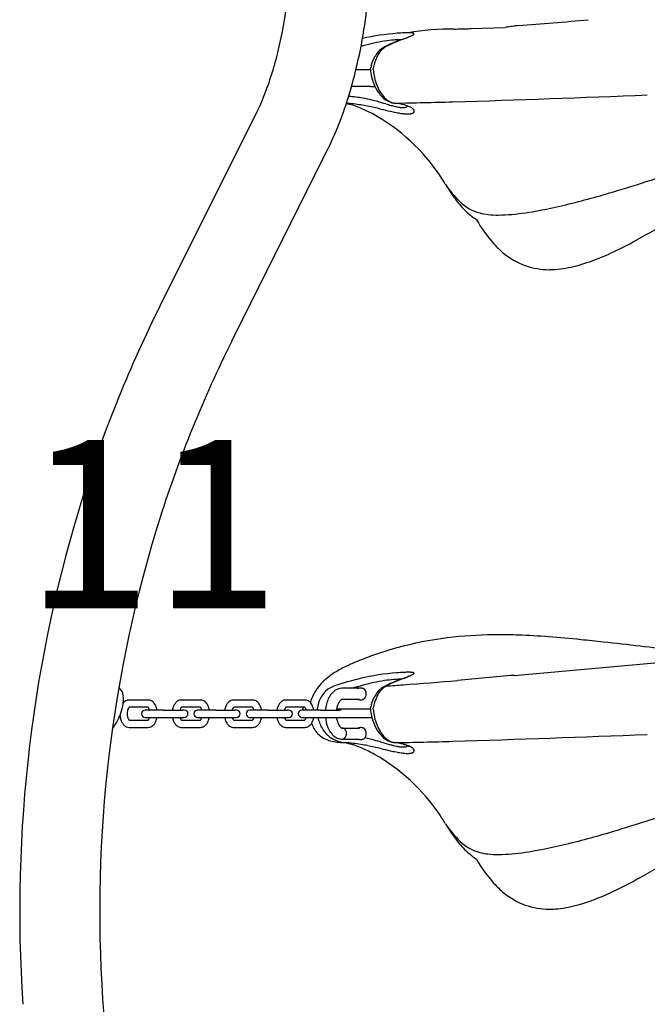
# Model space of a CAD drawing. Extents: x 6 to 730, y 6 to 587.
# Drawn here: x 535 to 554, y 271 to 300 of the extents above; entities that cross this region are included whole.
import ezdxf
from ezdxf.enums import TextEntityAlignment as Align

# ---------------------------------------------------------------- set-up
doc = ezdxf.new("R2010")
doc.units = 0
doc.header["$LTSCALE"] = 12
doc.header["$MEASUREMENT"] = 0
doc.layers.add('GT-COMPONENT_LINEWORK', color=7, linetype='CONTINUOUS')
doc.layers.add('GT-FOOTING_HOLES', color=20, linetype='CONTINUOUS')
doc.styles.get("Standard").update_dxf_attribs({"font": 'romans.shx'})

msp = doc.modelspace()

# ---------------------------------------------------------------- linework, layer by layer
at = {"layer": 'GT-COMPONENT_LINEWORK'}
for p, q in [((548.693, 299.652), (549.707, 299.681)), ((546.993, 299.507), (546.993, 299.507)), ((546.022, 299.26), (546.022, 299.26)), ((545.707, 298.429), (545.278, 298.429)), ((545.708, 297.929), (545.146, 297.929)), ((545.708, 297.929), (545.842, 297.929)), ((545.913, 297.929), (545.913, 297.929)), ((539.464, 291.422), (542.292, 297.079)), ((547.005, 297.216), (547.005, 297.216)), ((541.588, 290.36), (544.417, 296.017)), ((546.635, 280.321), (546.635, 280.321)), ((545.381, 280.048), (544.865, 280.048)), ((545.312, 280.049), (545.343, 280.049)), ((546.022, 280.26), (546.022, 280.26)), ((539.106, 279.701), (538.543, 279.701)), ((540.657, 279.701), (540.094, 279.701)), ((542.208, 279.701), (541.645, 279.701)), ((543.759, 279.701), (543.196, 279.701)), ((545.381, 279.72), (544.865, 279.72)), ((539.106, 279.484), (538.546, 279.484)), ((539.567, 279.402), (539.02, 279.402)), ((539.567, 279.402), (540.13, 279.402)), ((540.657, 279.484), (540.097, 279.484)), ((540.181, 279.402), (540.13, 279.402)), ((541.118, 279.402), (540.571, 279.402)), ((541.118, 279.402), (541.681, 279.402)), ((542.208, 279.484), (541.648, 279.484)), ((541.732, 279.402), (541.681, 279.402)), ((542.669, 279.402), (542.122, 279.402)), ((542.669, 279.402), (543.232, 279.402)), ((543.759, 279.484), (543.199, 279.484)), ((543.283, 279.402), (543.232, 279.402)), ((544.22, 279.402), (543.673, 279.402)), ((544.22, 279.402), (544.783, 279.402)), ((545.707, 279.429), (544.704, 279.429)), ((544.834, 279.402), (544.783, 279.402)), ((538.546, 279.103), (539.106, 279.103)), ((539.02, 279.185), (539.567, 279.185)), ((539.567, 279.185), (540.13, 279.185)), ((540.097, 279.103), (540.657, 279.103)), ((540.13, 279.185), (540.181, 279.185)), ((540.571, 279.185), (541.118, 279.185)), ((541.118, 279.185), (541.681, 279.185)), ((541.648, 279.103), (542.208, 279.103)), ((541.681, 279.185), (541.732, 279.185)), ((542.122, 279.185), (542.669, 279.185)), ((542.669, 279.185), (543.232, 279.185)), ((543.199, 279.103), (543.759, 279.103)), ((543.232, 279.185), (543.283, 279.185)), ((543.673, 279.185), (544.22, 279.185)), ((544.22, 279.185), (544.783, 279.185)), ((544.701, 279.179), (545.752, 279.179)), ((544.783, 279.185), (544.834, 279.185)), ((545.831, 279.179), (545.831, 279.179)), ((538.543, 278.886), (539.106, 278.886)), ((540.094, 278.886), (540.657, 278.886)), ((541.645, 278.886), (542.208, 278.886)), ((543.196, 278.886), (543.759, 278.886)), ((544.865, 278.868), (545.381, 278.868)), ((544.865, 278.54), (545.381, 278.54)), ((546.916, 278.304), (546.917, 278.304)), ((547.005, 278.216), (547.005, 278.216))]:
    msp.add_line(p, q, dxfattribs=at)
for centre, radius, start, end in [((529.418, 302.162), 13.921, 348.4914, 0.1778), ((528.957, 302.191), 16.757, 352.1729, 0.0496), ((531.418, 301.819), 14.268, 342.6619, 352.3069), ((543.114, 393.49), 94.012, 274.26084, 275.52886), ((548.196, 291.203), 8.434, 90.0076, 99.3606), ((548.184, 304.031), 4.394, 270.1376, 270.8918), ((548.113, 309.087), 9.45, 270.8435, 271.4899), ((547.956, 314.995), 15.361, 271.5041, 272.058), ((547.688, 322.59), 22.961, 272.045, 272.5014), ((552.654, 282.442), 17.489, 99.4036, 99.7012), ((550.893, 293.1), 6.687, 97.8907, 99.43), ((550.285, 297.497), 2.248, 94.7361, 97.9301), ((532.541, 301.527), 10.734, 340.7775, 348.4858), ((547.034, 292.553), 6.978, 94.3792, 102.9499), ((546.81, 294.617), 4.71, 94.9623, 98.3497), ((548.529, 294.298), 5.375, 110.8433, 116.5419), ((548.509, 294.465), 5.204, 110.5841, 116.6), ((546.698, 295.9), 3.422, 92.1407, 94.9534), ((546.899, 294.452), 5.074, 92.1128, 94.492), ((546.655, 296.806), 2.515, 90.4538, 91.9328), ((544.305, 305.69), 6.782, 290.495, 291.3305), ((546.829, 296.368), 3.157, 90.1013, 92.1292), ((545.457, 302.737), 3.612, 291.3444, 292.6861), ((546.825, 297.748), 1.777, 89.2536, 90.0583), ((546.833, 298.139), 1.385, 87.5162, 89.3591), ((546.11, 301.171), 1.915, 292.7381, 294.1718), ((546.86, 298.738), 0.786, 84.8419, 87.5619), ((546.514, 300.278), 0.935, 293.9844, 297.5652), ((546.893, 299.103), 0.42, 81.7123, 84.8723), ((546.77, 299.788), 0.382, 297.6088, 302.0583), ((546.922, 299.296), 0.225, 77.1008, 81.9411), ((546.944, 299.392), 0.126, 72.3941, 77.1026), ((546.878, 299.615), 0.178, 302.1773, 307.7338), ((546.961, 299.445), 0.0708, 65.5484, 72.5028), ((546.934, 299.541), 0.086, 307.9743, 314.1044), ((546.975, 299.475), 0.037, 54.9753, 65.7367), ((546.962, 299.513), 0.0458, 313.9439, 323.3008), ((546.985, 299.489), 0.0199, 42.6248, 54.9785), ((546.983, 299.498), 0.0197, 321.9469, 346.725), ((546.992, 299.495), 0.0107, 348.3171, 45.0895), ((547.772, 289.792), 9.62, 103.711, 104.1008), ((546.768, 294.813), 4.51, 98.1902, 106.4437), ((546.441, 298.511), 0.673, 121.7596, 143.2261), ((546.514, 298.554), 0.661, 128.5084, 147.2841), ((546.374, 298.61), 0.553, 116.5813, 121.2055), ((546.391, 298.704), 0.466, 117.0198, 128.1091), ((546.801, 298.275), 1.106, 153.3809, 169.0393), ((546.975, 298.286), 1.195, 155.7648, 171.445), ((546.637, 298.356), 0.923, 142.8034, 153.3208), ((546.766, 298.379), 0.967, 146.6555, 155.7129), ((543.217, 298.972), 2.546, 347.8761, 348.985), ((547.364, 298.601), 1.666, 185.6294, 193.228), ((544.184, 298.797), 1.643, 347.0652, 348.3057), ((545.79, 298.447), 0.0187, 255.532, 257.2521), ((545.79, 298.446), 0.0177, 257.1482, 269.9599), ((547.618, 298.605), 1.837, 185.51, 190.9832), ((547.21, 298.56), 1.507, 193.0537, 203.9178), ((547.456, 298.569), 1.672, 190.8394, 199.1615), ((535.211, 300.593), 7.905, 333.6136, 340.8018), ((546.887, 298.411), 1.151, 203.6646, 218.3083), ((547.125, 298.447), 1.318, 198.889, 211.9511), ((534.904, 300.729), 10.616, 333.6518, 342.6709), ((544.601, 292.156), 5.5, 80.7151, 85.2201), ((544.421, 292.323), 5.368, 75.7107, 78.5302), ((546.609, 298.191), 0.797, 218.3188, 235.3035), ((546.76, 298.22), 0.888, 211.9629, 224.7575), ((546.571, 298.031), 0.621, 224.6163, 241.0356), ((546.492, 298.019), 0.589, 235.1429, 262.5273), ((530.908, 865.453), 568.24, 271.73944, 272.32189), ((544.33, 294.1), 3.381, 76.2719, 78.7515), ((544.565, 292.15), 5.3, 80.744, 85.3579), ((544.861, 296.228), 1.189, 72.8727, 76.8013), ((544.441, 294.992), 2.493, 67.1101, 72.0223), ((543.829, 293.55), 4.06, 61.6897, 67.0646), ((544.4, 291.172), 6.292, 78.8426, 80.6895), ((543.667, 287.421), 10.113, 77.7239, 78.8816), ((543.403, 288.299), 9.519, 74.6877, 75.7494), ((541.696, 278.356), 19.39, 77.1304, 77.7266), ((537.319, 266.135), 32.503, 74.2103, 74.6605), ((560.512, 360.178), 64.568, 257.02422, 257.28036), ((549.566, 309.516), 12.574, 254.2966, 255.0183), ((546.49, 297.884), 0.453, 241.0425, 262.8746), ((547.422, 301.525), 4.3, 255.0931, 256.0781), ((546.954, 299.621), 2.34, 255.9891, 258.4966), ((543.565, 455.127), 157.719, 271.04206, 271.66797), ((546.166, 295.26), 2.191, 75.4274, 82.9946), ((546.775, 298.729), 1.43, 258.367, 262.0003), ((546.704, 298.224), 0.92, 262.0068, 265.3245), ((546.678, 297.901), 0.596, 265.2779, 269.8143), ((546.677, 297.7), 0.394, 269.8526, 274.125), ((546.684, 297.608), 0.302, 274.0221, 279.0147), ((546.444, 296.32), 1.095, 73.0675, 75.5161), ((546.697, 297.528), 0.222, 278.9286, 284.9851), ((546.712, 297.474), 0.166, 284.9914, 290.7756), ((546.505, 296.514), 0.892, 67.7892, 73.2102), ((546.726, 297.437), 0.126, 290.7546, 297.6472), ((546.74, 297.41), 0.096, 297.6292, 305.8442), ((546.754, 297.391), 0.0718, 305.6766, 318.1088), ((546.607, 296.764), 0.622, 62.215, 67.8193), ((546.692, 296.925), 0.44, 56.7077, 62.2273), ((546.764, 297.033), 0.31, 51.5097, 56.7069), ((546.818, 297.101), 0.223, 45.2265, 51.6522), ((546.866, 297.148), 0.156, 37.2772, 45.4219), ((546.904, 297.177), 0.108, 27.1313, 37.501), ((543.015, 292.095), 5.727, 33.3873, 61.4262), ((548.018, 304.793), 7.791, 257.2297, 258.529), ((547.082, 300.181), 3.084, 258.5319, 261.4652), ((546.895, 298.948), 1.837, 261.5315, 264.7546), ((546.826, 298.24), 1.127, 264.9608, 269.4736), ((546.817, 297.726), 0.612, 269.8671, 274.588), ((546.829, 297.56), 0.446, 274.664, 278.926), ((546.848, 297.439), 0.323, 278.9812, 284.1898), ((546.872, 297.343), 0.225, 284.2644, 290.8139), ((546.898, 297.274), 0.151, 290.9192, 299.3767), ((546.931, 297.218), 0.0856, 298.7161, 319.2677), ((546.956, 297.196), 0.0522, 319.1892, 12.7632), ((546.934, 297.192), 0.0749, 12.1878, 27.4646), ((525.185, 385.758), 95.094, 286.94263, 288.38586), ((540.333, 290.398), 8.9, 31.3779, 33.0078), ((560.645, 302.88), 14.941, 211.6845, 212.1592), ((550.384, 296.614), 2.918, 212.8175, 226.4172), ((552.138, 297.492), 4.871, 211.7763, 215.2069), ((551.451, 296.986), 4.018, 214.9452, 218.483), ((545.715, 318.547), 24.816, 283.2836, 286.8219), ((550.316, 296.08), 2.566, 218.4299, 229.1085), ((549.273, 295.418), 1.286, 225.5238, 255.7164), ((547.823, 309.715), 15.737, 280.5605, 283.2009), ((549.814, 295.476), 1.781, 228.6097, 234.9984), ((549.98, 295.746), 2.097, 235.5155, 237.584), ((549.398, 295.883), 1.768, 255.508, 263.6928), ((549.489, 296.653), 2.543, 263.5571, 270.3287), ((549.456, 299.081), 4.971, 270.5473, 275.2369), ((549, 303.292), 9.207, 275.6709, 280.6844), ((552.261, 295.868), 3.895, 209.0564, 222.1802), ((540.031, 317.894), 28.035, 298.9549, 301.5325), ((551.413, 295.099), 2.751, 222.1825, 230.7587), ((547.705, 304.091), 12.242, 294.6363, 298.802), ((551.01, 294.585), 2.098, 230.3756, 270.2861), ((550.074, 298.884), 6.522, 286.2757, 294.7848), ((550.883, 296.129), 3.65, 276.0665, 286.2079), ((551.017, 295.069), 2.581, 270.076, 275.5972), ((574.274, 274.03), 38.913, 153.4511, 162.3274), ((574.268, 274.032), 36.531, 153.4513, 162.3284), ((576.694, 273.429), 41.402, 162.552, 183.8358), ((576.695, 273.429), 39.028, 162.5661, 183.8504), ((549.265, 271.243), 10.383, 96.0097, 112.8254), ((549.492, 269.362), 12.277, 89.8706, 96.1465), ((549.51, 265.722), 15.918, 87.8914, 89.9798), ((549.281, 259.487), 22.157, 85.5504, 87.8934), ((548.116, 243.987), 37.701, 84.1569, 85.613), ((544.22, 204.983), 76.898, 83.72672, 84.22758), ((513.634, -70.453), 354.028, 83.32213, 83.67721), ((522.699, 606.662), 327.367, 274.77961, 275.7044), ((546.156, 278.131), 2.822, 118.0723, 126.6847), ((546.723, 277.087), 4.01, 114.1712, 118.2034), ((547.467, 275.456), 5.802, 112.5985, 114.2776), ((545.434, 279.101), 1.613, 126.7026, 135.8703), ((547.726, 270.818), 9.799, 103.7065, 108.3386), ((547.028, 273.598), 6.932, 94.4954, 103.5475), ((546.768, 275.813), 4.51, 98.1898, 106.4435), ((546.81, 275.616), 4.71, 94.9625, 98.3494), ((548.529, 275.298), 5.375, 110.589, 116.5418), ((548.509, 275.465), 5.204, 110.5841, 116.6), ((546.698, 276.9), 3.421, 92.1408, 94.9536), ((546.905, 275.348), 5.178, 92.1902, 94.6465), ((546.655, 277.806), 2.515, 90.8713, 91.9329), ((544.808, 285.233), 5.234, 290.479, 291.7687), ((538.852, 387.905), 108.037, 274.15367, 275.01786), ((544.306, 286.687), 6.779, 290.495, 291.3309), ((546.83, 277.333), 3.191, 90.1087, 92.2091), ((545.743, 282.883), 2.706, 291.8256, 293.0268), ((545.457, 283.737), 3.612, 291.3448, 292.6866), ((546.263, 281.659), 1.375, 293.0642, 294.35), ((546.825, 278.747), 1.777, 89.2539, 90.0583), ((546.513, 281.106), 0.769, 294.3584, 296.9019), ((546.833, 279.139), 1.386, 87.5173, 89.3594), ((546.11, 282.171), 1.915, 292.7386, 294.1723), ((546.763, 280.613), 0.216, 296.8438, 300.4832), ((546.86, 279.738), 0.786, 84.8439, 87.5629), ((546.514, 281.278), 0.935, 293.9849, 297.5654), ((546.893, 280.103), 0.42, 81.7153, 84.8743), ((546.77, 280.788), 0.382, 297.6089, 302.058), ((546.922, 280.296), 0.225, 77.1052, 81.944), ((546.944, 280.392), 0.126, 72.3998, 77.107), ((546.878, 280.615), 0.178, 302.177, 307.7331), ((546.961, 280.444), 0.0708, 65.5557, 72.5085), ((546.934, 280.541), 0.086, 307.9737, 314.1039), ((546.975, 280.475), 0.037, 54.9848, 65.7441), ((546.962, 280.513), 0.0458, 313.9433, 323.301), ((546.985, 280.489), 0.0199, 42.6359, 54.9882), ((546.983, 280.498), 0.0197, 321.9466, 346.7293), ((546.992, 280.495), 0.0107, 348.3236, 45.1034), ((3437.599, -31650.713), 32061.449, 95.1673617, 95.1703667), ((538.068, 279.848), 0.281, 51.726, 54.1636), ((538.034, 279.814), 0.329, 15.6845, 50.7549), ((545.053, 279.315), 1.174, 144.8521, 152.7639), ((545.534, 278.979), 1.761, 143.2499, 144.9057), ((546.453, 278.305), 2.9, 142.9316, 143.4458), ((545.171, 279.352), 1.25, 135.7266, 146.633), ((544.882, 279.409), 0.749, 108.5714, 175.7914), ((544.926, 279.577), 0.487, 121.6154, 140.4403), ((544.867, 279.674), 0.374, 90.3755, 121.6439), ((547.762, 270.832), 9.579, 103.7086, 105.8315), ((545.405, 279.886), 0.188, 120, 120.4958), ((545.408, 279.856), 0.203, 108.794, 109.4976), ((545.343, 280.15), 0.101, 270.1859, 273.7146), ((545.336, 280.252), 0.204, 273.679, 275.5831), ((545.476, 278.971), 1.085, 95.0975, 96.3296), ((545.406, 279.736), 0.317, 87.289, 94.9378), ((545.393, 279.423), 0.63, 85.9989, 87.4192), ((544.967, 273.511), 6.557, 85.7005, 85.8893), ((545.506, 280.692), 0.643, 265.745, 267.1934), ((545.491, 280.377), 0.329, 267.1101, 269.9193), ((545.443, 279.929), 0.129, 45.6038, 68.0583), ((545.419, 279.907), 0.161, 22.5013, 45.0725), ((546.441, 279.511), 0.673, 121.7592, 143.2255), ((546.514, 279.554), 0.661, 128.5079, 147.2838), ((546.374, 279.61), 0.553, 116.5813, 121.2053), ((546.391, 279.704), 0.466, 117.0198, 128.1086), ((542.196, 343.714), 63.72, 273.58368, 274.03251), ((537.858, 279.754), 0.515, 6.3445, 16.8372), ((537.614, 279.728), 0.76, 356.1921, 6.2909), ((538.544, 279.492), 0.209, 90.2443, 117.4858), ((539.106, 279.501), 0.2, 83.8328, 89.9494), ((539.102, 279.483), 0.218, 52.5808, 83.432), ((540.096, 279.49), 0.211, 90.3579, 122.6164), ((540.657, 279.501), 0.2, 83.8328, 89.9494), ((540.653, 279.483), 0.218, 52.5808, 83.432), ((541.647, 279.49), 0.211, 90.3579, 122.6164), ((542.208, 279.501), 0.2, 83.8328, 89.9494), ((542.204, 279.483), 0.218, 52.5808, 83.432), ((543.198, 279.49), 0.211, 90.3579, 122.6164), ((543.759, 279.501), 0.2, 83.8328, 89.9494), ((543.756, 279.483), 0.218, 52.5808, 83.432), ((544.85, 279.418), 0.947, 152.6749, 167.5444), ((545.29, 279.352), 0.918, 155.1476, 165.8313), ((545.074, 279.455), 0.679, 140.4266, 155.3667), ((544.958, 279.546), 0.203, 130.4303, 142.7866), ((544.895, 279.62), 0.106, 116.0793, 130.7715), ((544.871, 279.67), 0.0504, 107.487, 115.7166), ((544.865, 279.689), 0.0303, 89.261, 107.4868), ((545.416, 279.936), 0.229, 250.8233, 264.9683), ((545.42, 279.96), 0.253, 264.5731, 276.367), ((545.428, 279.887), 0.18, 276.3567, 285.6147), ((545.442, 279.84), 0.131, 285.3475, 321.9141), ((545.411, 279.865), 0.17, 321.7247, 338.5988), ((545.366, 279.885), 0.219, 0.3887, 22.6195), ((545.365, 279.883), 0.219, 338.5905, 359.602), ((545.179, 279.884), 0.406, 359.6473, 0.3527), ((546.801, 279.275), 1.106, 153.3813, 169.0395), ((546.975, 279.286), 1.195, 155.7655, 171.4452), ((546.637, 279.356), 0.923, 142.803, 153.3211), ((546.766, 279.379), 0.967, 146.6554, 155.7134), ((536.687, 279.873), 1.701, 328.5619, 346.4325), ((537.153, 279.761), 1.223, 346.3989, 356.056), ((538.59, 279.427), 0.289, 133.336, 140.6969), ((538.561, 279.459), 0.247, 117.4564, 133.6034), ((538.813, 279.31), 0.326, 161.3654, 169.1298), ((538.726, 279.34), 0.235, 152.4574, 161.5325), ((538.653, 279.378), 0.153, 143.7958, 152.415), ((538.6, 279.418), 0.0862, 135.6605, 143.9278), ((538.575, 279.442), 0.051, 127.1142, 136.0348), ((538.554, 279.471), 0.0157, 115.5794, 128.8537), ((539.02, 279.294), 0.108, 90, 270), ((539.086, 279.456), 0.0331, 51.3863, 57.8592), ((539.069, 279.437), 0.0588, 42.779, 50.9101), ((539.038, 279.408), 0.101, 35.5872, 42.6205), ((538.998, 279.379), 0.151, 28.1165, 35.6005), ((538.941, 279.349), 0.215, 22.8621, 28.1557), ((538.884, 279.325), 0.276, 16.1137, 22.7979), ((539.059, 279.425), 0.291, 35.7485, 52.6682), ((538.969, 279.361), 0.401, 19.5182, 35.6575), ((538.833, 279.309), 0.546, 9.7836, 19.909), ((540.379, 279.306), 0.559, 164.471, 170.1642), ((540.313, 279.326), 0.49, 156.6883, 164.6311), ((540.22, 279.368), 0.388, 143.2254, 156.8896), ((540.13, 279.436), 0.275, 122.6368, 143.3602), ((540.317, 279.325), 0.277, 158.4361, 163.8997), ((540.274, 279.342), 0.231, 153.8216, 158.4919), ((540.224, 279.367), 0.176, 148.4956, 153.8353), ((540.193, 279.386), 0.139, 144.1802, 148.5079), ((540.162, 279.408), 0.101, 139.3269, 144.3185), ((540.141, 279.427), 0.0728, 133.9333, 139.3853), ((540.126, 279.442), 0.0512, 128.4122, 134.0904), ((540.112, 279.461), 0.028, 122.2382, 128.8059), ((540.102, 279.476), 0.00961, 114.2852, 122.9308), ((540.181, 279.294), 0.108, 270, 90), ((540.571, 279.294), 0.108, 90, 270), ((540.637, 279.456), 0.0331, 51.3863, 57.8592), ((540.62, 279.437), 0.0588, 42.779, 50.9101), ((540.589, 279.408), 0.101, 35.5872, 42.6205), ((540.549, 279.379), 0.151, 28.1165, 35.6005), ((540.492, 279.349), 0.215, 22.8621, 28.1557), ((540.435, 279.325), 0.276, 16.1137, 22.7979), ((540.61, 279.425), 0.291, 35.7485, 52.6682), ((540.52, 279.361), 0.401, 19.5182, 35.6575), ((540.385, 279.309), 0.546, 9.7836, 19.909), ((541.93, 279.306), 0.559, 164.471, 170.1642), ((541.864, 279.326), 0.49, 156.6883, 164.6311), ((541.771, 279.368), 0.388, 143.2254, 156.8896), ((541.681, 279.436), 0.275, 122.6368, 143.3602), ((541.868, 279.325), 0.277, 158.4361, 163.8997), ((541.825, 279.342), 0.231, 153.8216, 158.4919), ((541.775, 279.367), 0.176, 148.4956, 153.8353), ((541.744, 279.386), 0.139, 144.1802, 148.5079), ((541.713, 279.408), 0.101, 139.3269, 144.3185), ((541.692, 279.427), 0.0728, 133.9333, 139.3853), ((541.677, 279.442), 0.0512, 128.4122, 134.0904), ((541.663, 279.461), 0.028, 122.2382, 128.8059), ((541.653, 279.476), 0.00961, 114.2852, 122.9308), ((541.732, 279.294), 0.108, 270, 90), ((542.122, 279.294), 0.108, 90, 270), ((542.188, 279.456), 0.0331, 51.3863, 57.8592), ((542.171, 279.437), 0.0588, 42.779, 50.9101), ((542.14, 279.408), 0.101, 35.5872, 42.6205), ((542.1, 279.379), 0.151, 28.1165, 35.6005), ((542.043, 279.349), 0.215, 22.8621, 28.1557), ((541.986, 279.325), 0.276, 16.1137, 22.7979), ((542.161, 279.425), 0.291, 35.7485, 52.6682), ((542.071, 279.361), 0.401, 19.5182, 35.6575), ((541.936, 279.309), 0.546, 9.7836, 19.909), ((543.482, 279.306), 0.559, 164.471, 170.1642), ((543.415, 279.326), 0.49, 156.6883, 164.6311), ((543.322, 279.368), 0.388, 143.2254, 156.8896), ((543.232, 279.436), 0.275, 122.6368, 143.3602), ((543.419, 279.325), 0.277, 158.4361, 163.8997), ((543.376, 279.342), 0.231, 153.8216, 158.4919), ((543.326, 279.367), 0.176, 148.4956, 153.8353), ((543.295, 279.386), 0.139, 144.1802, 148.5079), ((543.264, 279.408), 0.101, 139.3269, 144.3185), ((543.243, 279.427), 0.0728, 133.9333, 139.3853), ((543.228, 279.442), 0.0512, 128.4122, 134.0904), ((543.214, 279.461), 0.028, 122.2382, 128.8059), ((543.204, 279.476), 0.00961, 114.2852, 122.9308), ((543.283, 279.294), 0.108, 270, 90), ((543.673, 279.294), 0.108, 90, 270), ((543.821, 279.429), 0.125, 153.5127, 192.3569), ((543.739, 279.456), 0.0331, 51.3863, 57.8592), ((543.722, 279.437), 0.0588, 42.779, 50.9101), ((543.691, 279.408), 0.101, 35.5872, 42.6205), ((543.651, 279.379), 0.151, 28.1165, 35.6005), ((543.594, 279.349), 0.215, 22.8621, 28.1557), ((543.537, 279.325), 0.276, 16.1137, 22.7979), ((543.712, 279.425), 0.291, 35.7485, 52.6682), ((543.622, 279.361), 0.401, 19.5182, 35.6575), ((543.487, 279.309), 0.546, 9.7836, 19.909), ((545.21, 279.384), 1.08, 177.6393, 179.059), ((544.131, 279.431), 0.00213, 284.9601, 293.6427), ((544.131, 279.43), 0.00167, 271.6953, 284.9872), ((544.131, 279.43), 0.00151, 269.8498, 271.434), ((542.546, 279.564), 1.592, 355.1489, 356.4024), ((544.13, 279.432), 0.00373, 300.939, 307.6493), ((544.13, 279.431), 0.00277, 293.6832, 300.8922), ((545.462, 279.305), 1.097, 165.6602, 174.9495), ((545.487, 279.302), 0.793, 169.1276, 172.7622), ((545.371, 279.327), 0.675, 159.8291, 169.3351), ((545.191, 279.393), 0.483, 151.3525, 159.8913), ((545.067, 279.462), 0.341, 142.6009, 151.4233), ((543.217, 279.972), 2.546, 347.8761, 348.985), ((547.364, 279.601), 1.666, 185.6292, 193.2271), ((544.184, 279.797), 1.643, 347.0652, 348.3057), ((545.79, 279.447), 0.0187, 255.532, 257.2521), ((545.79, 279.446), 0.0177, 257.1482, 269.9599), ((547.618, 279.605), 1.837, 185.5096, 190.9828), ((538.871, 279.29), 0.603, 183.9136, 194.5614), ((538.745, 279.256), 0.472, 194.4009, 208.4313), ((538.902, 279.294), 0.418, 169.214, 190.7858), ((538.82, 279.279), 0.334, 190.9566, 198.546), ((538.733, 279.25), 0.242, 198.6038, 207.4168), ((538.647, 279.205), 0.145, 207.4361, 218.3393), ((538.584, 279.156), 0.0653, 218.1177, 231.9407), ((538.554, 279.117), 0.016, 231.3818, 244.3921), ((539.091, 279.123), 0.0236, 301.2965, 307.5425), ((539.074, 279.146), 0.0518, 307.3884, 315.7228), ((539.052, 279.167), 0.0821, 315.4231, 321.6645), ((539.02, 279.193), 0.123, 321.6435, 326.9429), ((538.985, 279.216), 0.165, 326.9056, 332.9384), ((538.935, 279.241), 0.221, 332.9033, 338.2024), ((538.886, 279.262), 0.275, 338.0946, 343.9217), ((538.887, 279.261), 0.49, 336.6883, 344.6311), ((538.821, 279.281), 0.559, 344.471, 350.1642), ((540.367, 279.278), 0.546, 189.7836, 199.909), ((540.323, 279.264), 0.284, 196.1647, 201.4994), ((540.271, 279.244), 0.228, 201.5105, 207.3394), ((540.21, 279.213), 0.159, 207.3589, 214.2569), ((540.171, 279.186), 0.113, 214.2782, 220.4222), ((540.136, 279.156), 0.0665, 220.299, 229.3737), ((540.115, 279.131), 0.0331, 229.3979, 237.4899), ((540.102, 279.111), 0.00964, 237.0901, 245.708), ((540.642, 279.123), 0.0236, 301.2965, 307.5425), ((540.625, 279.146), 0.0518, 307.3884, 315.7228), ((540.603, 279.167), 0.0821, 315.4231, 321.6645), ((540.571, 279.193), 0.123, 321.6435, 326.9429), ((540.536, 279.216), 0.165, 326.9056, 332.9384), ((540.486, 279.241), 0.221, 332.9033, 338.2024), ((540.437, 279.262), 0.275, 338.0946, 343.9217), ((540.438, 279.261), 0.49, 336.6883, 344.6311), ((540.372, 279.281), 0.559, 344.471, 350.1642), ((541.918, 279.278), 0.546, 189.7836, 199.909), ((541.874, 279.264), 0.284, 196.1647, 201.4994), ((541.822, 279.244), 0.228, 201.5105, 207.3394), ((541.761, 279.213), 0.159, 207.3589, 214.2569), ((541.723, 279.186), 0.113, 214.2782, 220.4222), ((541.687, 279.156), 0.0665, 220.299, 229.3737), ((541.666, 279.131), 0.0331, 229.3979, 237.4899), ((541.653, 279.111), 0.00964, 237.0901, 245.708), ((542.193, 279.123), 0.0236, 301.2965, 307.5425), ((542.176, 279.146), 0.0518, 307.3884, 315.7228), ((542.155, 279.167), 0.0821, 315.4231, 321.6645), ((542.122, 279.193), 0.123, 321.6435, 326.9429), ((542.087, 279.216), 0.165, 326.9056, 332.9384), ((542.037, 279.241), 0.221, 332.9033, 338.2024), ((541.988, 279.262), 0.275, 338.0946, 343.9217), ((541.989, 279.261), 0.49, 336.6883, 344.6311), ((541.923, 279.281), 0.559, 344.471, 350.1642), ((543.469, 279.278), 0.546, 189.7836, 199.909), ((543.425, 279.264), 0.284, 196.1647, 201.4994), ((543.373, 279.244), 0.228, 201.5105, 207.3394), ((543.312, 279.213), 0.159, 207.3589, 214.2569), ((543.274, 279.186), 0.113, 214.2782, 220.4222), ((543.238, 279.156), 0.0665, 220.299, 229.3737), ((543.217, 279.131), 0.0331, 229.3979, 237.4899), ((543.204, 279.111), 0.00964, 237.0901, 245.708), ((543.744, 279.123), 0.0236, 301.2965, 307.5425), ((543.727, 279.146), 0.0518, 307.3884, 315.7228), ((543.706, 279.167), 0.0821, 315.4231, 321.6645), ((543.673, 279.193), 0.123, 321.6435, 326.9429), ((543.638, 279.216), 0.165, 326.9056, 332.9384), ((543.588, 279.241), 0.221, 332.9033, 338.2024), ((543.539, 279.262), 0.275, 338.0946, 343.9217), ((543.54, 279.261), 0.49, 336.6883, 344.6311), ((543.474, 279.281), 0.559, 344.471, 350.1642), ((545.121, 279.367), 0.989, 190.5728, 210.6516), ((545.397, 279.27), 1.03, 184.7304, 201.7943), ((545.44, 279.278), 0.746, 187.1019, 196.8322), ((547.21, 279.56), 1.507, 193.0527, 203.9181), ((547.456, 279.569), 1.671, 190.839, 199.1613), ((537.098, 279.625), 1.222, 320.6827, 328.4309), ((538.622, 279.19), 0.333, 208.4513, 225.2659), ((538.561, 279.128), 0.245, 225.3977, 245.1282), ((538.544, 279.096), 0.209, 245.4555, 269.6948), ((539.105, 279.098), 0.211, 270.3579, 302.6164), ((539.07, 279.151), 0.275, 302.6368, 323.3602), ((538.98, 279.22), 0.388, 323.2254, 336.8896), ((540.231, 279.226), 0.401, 199.5182, 215.6575), ((540.141, 279.162), 0.291, 215.7485, 232.6682), ((540.098, 279.105), 0.218, 232.5808, 263.432), ((540.094, 279.087), 0.2, 263.8328, 269.9494), ((540.656, 279.098), 0.211, 270.3579, 302.6164), ((540.621, 279.151), 0.275, 302.6368, 323.3602), ((540.531, 279.22), 0.388, 323.2254, 336.8896), ((541.782, 279.226), 0.401, 199.5182, 215.6575), ((541.692, 279.162), 0.291, 215.7485, 232.6682), ((541.649, 279.105), 0.218, 232.5808, 263.432), ((541.645, 279.087), 0.2, 263.8328, 269.9494), ((542.207, 279.098), 0.211, 270.3579, 302.6164), ((542.172, 279.151), 0.275, 302.6368, 323.3602), ((542.082, 279.22), 0.388, 323.2254, 336.8896), ((543.333, 279.226), 0.401, 199.5182, 215.6575), ((543.244, 279.162), 0.291, 215.7485, 232.6682), ((543.2, 279.105), 0.218, 232.5808, 263.432), ((543.196, 279.087), 0.2, 263.8328, 269.9494), ((543.758, 279.098), 0.211, 270.3579, 302.6164), ((543.723, 279.151), 0.275, 302.6368, 323.3602), ((543.633, 279.22), 0.388, 323.2254, 336.8896), ((544.794, 279.279), 0.873, 197.6745, 212.9261), ((544.657, 279.187), 0.708, 212.7493, 242.8301), ((545.041, 279.327), 0.901, 211.0622, 245.7324), ((545.126, 279.163), 0.739, 201.8318, 215.7051), ((545.26, 279.223), 0.557, 196.8445, 205.5761), ((545.097, 279.145), 0.377, 205.5302, 216.0541), ((544.964, 279.048), 0.212, 215.8982, 229.3522), ((544.904, 278.98), 0.122, 229.8319, 237.8861), ((544.883, 278.945), 0.0803, 237.8205, 244.942), ((544.869, 278.915), 0.0476, 244.8251, 257.1579), ((544.866, 278.903), 0.0348, 257.9961, 268.9582), ((545.412, 278.664), 0.216, 102.9339, 109.38), ((545.42, 278.627), 0.254, 92.347, 102.6392), ((545.421, 278.645), 0.235, 81.8734, 92.7785), ((545.43, 278.712), 0.168, 72.2389, 81.8469), ((545.442, 278.748), 0.131, 40.1464, 72.4038), ((545.412, 278.723), 0.169, 21.3698, 40.0284), ((546.887, 279.411), 1.151, 203.6648, 218.3092), ((547.125, 279.448), 1.318, 198.889, 211.9508), ((544.738, 279.353), 0.893, 243.0556, 256.303), ((544.962, 279.046), 0.537, 215.8273, 231.4919), ((544.882, 278.946), 0.409, 231.5798, 252.257), ((544.866, 278.906), 0.366, 252.6321, 269.779), ((545.416, 278.756), 0.229, 250.8233, 264.9683), ((545.42, 278.78), 0.253, 264.5731, 276.367), ((545.428, 278.707), 0.18, 276.3567, 285.6147), ((545.442, 278.66), 0.131, 285.3475, 321.9141), ((543.644, 270.224), 8.563, 74.9294, 77.2064), ((545.411, 278.685), 0.17, 321.7247, 338.5988), ((545.364, 278.704), 0.221, 0.4918, 21.313), ((545.365, 278.703), 0.219, 338.5905, 359.602), ((545.179, 278.704), 0.406, 359.6473, 0.3527), ((546.609, 279.191), 0.797, 218.3195, 235.304), ((546.76, 279.22), 0.888, 211.9625, 224.7571), ((546.571, 279.031), 0.621, 224.6162, 241.0342), ((546.492, 279.019), 0.589, 235.1423, 262.5264), ((530.908, 846.453), 568.24, 271.73944, 272.32189), ((544.888, 279.995), 1.552, 256.5188, 263.7003), ((545.027, 279.323), 0.891, 246.4543, 265.8336), ((545.027, 281.176), 2.741, 263.531, 265.1598), ((545.049, 281.394), 2.96, 265.0925, 266.175), ((544.682, 277.02), 1.429, 80.0514, 85.4237), ((545.128, 282.548), 4.117, 266.1525, 267.0418), ((545.199, 283.891), 5.462, 267.0199, 267.5169), ((544.388, 275.361), 3.114, 75.5906, 80.0092), ((544.564, 273.137), 5.313, 80.7486, 85.695), ((544.882, 277.294), 1.119, 70.6112, 75.4551), ((544.271, 275.56), 2.957, 66.0624, 70.5995), ((544.399, 272.169), 6.295, 78.8436, 80.6895), ((543.66, 274.207), 4.443, 60.7252, 65.9378), ((543.667, 268.418), 10.116, 77.7251, 78.8825), ((541.697, 259.363), 19.383, 77.1314, 77.7279), ((541.856, 263.58), 15.443, 74.3978, 74.9306), ((559.225, 325.382), 48.753, 254.2716, 254.5911), ((560.6, 341.564), 64.963, 257.02538, 257.27996), ((546.49, 278.884), 0.453, 241.0402, 262.8738), ((547.606, 283.25), 5.048, 254.6623, 256.0653), ((546.969, 280.688), 2.408, 256.0987, 258.119), ((546.161, 276.349), 2.102, 75.599, 83.0574), ((543.565, 436.127), 157.719, 271.04206, 271.66797), ((546.166, 276.26), 2.191, 75.4274, 82.9946), ((546.794, 279.84), 1.542, 257.9981, 261.7454), ((546.699, 279.177), 0.872, 261.7117, 266.0095), ((546.678, 278.877), 0.572, 266.0201, 269.8699), ((546.677, 278.7), 0.395, 269.8527, 274.1243), ((546.458, 277.495), 0.918, 71.5852, 75.7594), ((546.684, 278.608), 0.302, 274.0214, 279.013), ((546.444, 277.32), 1.095, 73.068, 75.5161), ((546.697, 278.528), 0.222, 278.9269, 284.9821), ((546.542, 277.746), 0.654, 66.8678, 71.6473), ((546.712, 278.475), 0.166, 284.9884, 290.7713), ((546.505, 277.513), 0.892, 67.7908, 73.2107), ((546.726, 278.437), 0.126, 290.7503, 297.6416), ((546.74, 278.41), 0.096, 297.6236, 305.8373), ((546.754, 278.391), 0.0718, 305.6697, 318.101), ((546.622, 277.931), 0.452, 63.0629, 66.9158), ((546.766, 278.381), 0.0567, 327.6423, 327.9231), ((546.701, 278.086), 0.278, 60.121, 63.0765), ((546.75, 278.171), 0.179, 54.3343, 60.3297), ((546.607, 277.764), 0.622, 62.2177, 67.821), ((546.83, 278.282), 0.0434, 49.5332, 54.8206), ((546.692, 277.925), 0.44, 56.7111, 62.23), ((546.764, 278.033), 0.31, 51.5135, 56.7104), ((546.818, 278.101), 0.223, 45.2302, 51.656), ((546.866, 278.148), 0.156, 37.28, 45.4256), ((546.905, 278.177), 0.108, 27.1322, 37.5039), ((546.934, 278.192), 0.0749, 12.1858, 27.4656), ((543.007, 273.087), 5.738, 34.166, 60.502), ((548.019, 285.8), 7.798, 257.2291, 258.5273), ((547.082, 281.18), 3.084, 258.5303, 261.4636), ((546.895, 279.947), 1.837, 261.53, 264.7535), ((546.826, 279.24), 1.127, 264.9597, 269.4735), ((546.817, 278.726), 0.612, 269.8672, 274.5873), ((546.829, 278.561), 0.446, 274.6632, 278.9244), ((546.848, 278.439), 0.323, 278.9795, 284.1871), ((546.872, 278.343), 0.225, 284.2616, 290.8098), ((546.898, 278.274), 0.151, 290.9151, 299.3713), ((546.931, 278.218), 0.0857, 298.7105, 319.2608), ((546.956, 278.196), 0.0522, 319.1809, 12.76), ((525.185, 366.758), 95.094, 286.94263, 288.38586), ((541.852, 272.351), 7.107, 31.1932, 33.8465), ((550.384, 277.614), 2.918, 212.8175, 226.4172), ((560.646, 283.88), 14.941, 211.6844, 212.1591), ((552.138, 278.492), 4.871, 211.7762, 215.2069), ((551.451, 277.986), 4.018, 214.9452, 218.4829), ((545.715, 299.547), 24.816, 283.2836, 286.8219), ((550.316, 277.08), 2.566, 218.4298, 229.1084), ((549.273, 276.418), 1.286, 225.5238, 255.7164), ((547.823, 290.715), 15.737, 280.5605, 283.2009), ((549.814, 276.476), 1.781, 228.6097, 234.9984), ((549.98, 276.746), 2.097, 235.5154, 237.5759), ((549.398, 276.883), 1.768, 255.508, 263.6928), ((549.489, 277.653), 2.543, 263.5571, 270.3287), ((549.456, 280.081), 4.971, 270.5473, 275.2369), ((549, 284.292), 9.207, 275.6709, 280.6844), ((552.282, 276.882), 3.921, 209.0857, 222.1112), ((540.049, 298.864), 28, 298.9524, 301.5335), ((551.398, 276.084), 2.729, 222.1244, 230.7439), ((547.705, 285.093), 12.244, 294.6347, 298.799), ((551.011, 275.589), 2.102, 230.3668, 270.2629), ((550.071, 279.893), 6.531, 286.286, 294.7837), ((550.884, 277.128), 3.649, 276.064, 286.2108), ((551.017, 276.068), 2.581, 270.0761, 275.5959), ((583.472, 273.839), 45.817, 183.7928, 197.8447)]:
    msp.add_arc(centre, radius, start, end, dxfattribs=at)
for centre, major_axis, ratio, start_param, end_param in [((546.445, 297.684), (-0.03, -0.248), 0.783025, 0.001523, 0.096559), ((546.238, 279.882), (0.112, -0.224), 0.719749, 2.841544, 3.142231), ((544.865, 278.704), (0, -0.164), 0.822458, 0, 3.141593), ((546.445, 278.684), (-0.03, -0.248), 0.783025, 0.00152, 0.096559), ((546.746, 278.627), (-0.062, -0.242), 0.765721, 0.001077, 0.179516)]:
    msp.add_ellipse(centre, major_axis=major_axis, ratio=ratio, start_param=start_param, end_param=end_param, dxfattribs=at)

# ---------------------------------------------------------------- texts
at = {"layer": 'GT-FOOTING_HOLES', "color": 7}
msp.add_text('11', height=5, dxfattribs=at).set_placement((543.026, 282.429), align=Align.RIGHT)

doc.saveas('drawing.dxf')
